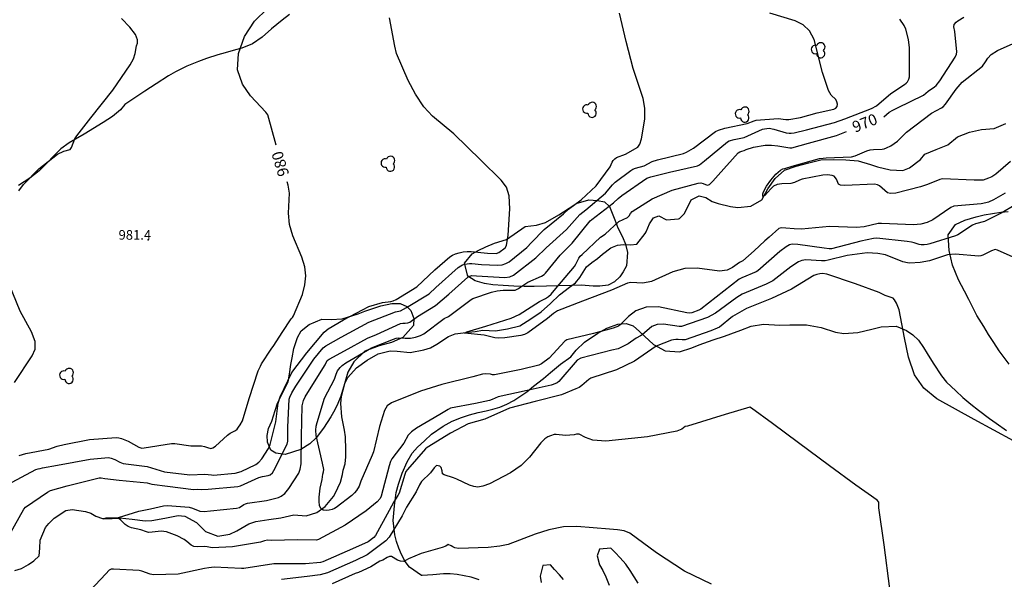
# Model space of a CAD drawing. Extents: x -1651 to 8755, y -3922 to 8037.
# Drawn here: x 3447 to 3756, y 808 to 983 of the extents above; entities that cross this region are included whole.
import ezdxf
from ezdxf.enums import TextEntityAlignment as Align

# ---------------------------------------------------------------- set-up
doc = ezdxf.new("R2010")
doc.units = 0
doc.header["$MEASUREMENT"] = 0
doc.layers.get('0').update_dxf_attribs({"linetype": 'CONTINUOUS'})
for name, color, linetype in [('INDEX-CONTOUR', 30, 'CONTINUOUS'), ('INT-CONTOUR', 56, 'CONTINUOUS'), ('S-TREE', 3, 'CONTINUOUS'), ('SPOT-ELEV', 7, 'CONTINUOUS'), ('STREAM', 151, 'CONTINUOUS'), ('TEXT-CONTOUR', 7, 'CONTINUOUS'), ('TREE', 3, 'CONTINUOUS')]:
    doc.layers.add(name, color=color, linetype=linetype)
doc.styles.add('ROMANS', font='romans.shx', dxfattribs={"height": 4})

# ---------------------------------------------------------------- blocks, each defined once
blk = doc.blocks.new('S-TREE')
blk.add_lwpolyline([(-0.76, -1.19, 1.573171), (1.4, -0.17, 1.342272), (-0.63, 1.36, 1.33973)], format="xyb", close=True)

msp = doc.modelspace()

# ---------------------------------------------------------------- linework, layer by layer
at = {"layer": 'INDEX-CONTOUR'}
for points in [[(3527.2914, 944.0135), (3524.6913, 953.4371), (3524.0057, 954.3384), (3519.2242, 959.4793), (3516.7302, 963.1289), (3515.1953, 967.6251), (3515.4205, 972.7564), (3517.2974, 978.0239), (3520.4901, 982.8567), (3524.5786, 986.802)], [(3717.844, 952.8684), (3717.8674, 952.8814), (3719.4858, 954.2796), (3720.6372, 954.9704), (3722.0755, 955.6657), (3730.2866, 959.6071), (3731.763, 960.8518), (3733.7546, 962.2342), (3734.2083, 962.6485), (3735.4385, 964.096), (3740.2163, 971.572), (3740.6168, 972.4604), (3740.7742, 973.2645), (3740.1306, 979.585), (3739.7531, 981.0641), (3739.8701, 981.7892), (3740.5102, 982.5464), (3741.0148, 982.9203), (3742.9599, 984.0704)], [(3755.8625, 928.9077), (3752.2356, 926.8681), (3750.6551, 926.0895), (3749.8456, 925.8494), (3748.3747, 925.6181), (3739.82, 924.8209), (3738.8592, 924.4328), (3733.1795, 920.5207), (3731.4099, 919.7037), (3729.4686, 919.1798), (3727.127, 918.9306), (3717.1227, 919.4118), (3716.0595, 919.4041), (3711.6416, 918.4058), (3709.2773, 918.1584), (3700.8203, 918.4135), (3692.0481, 917.6671), (3689.6773, 917.6772), (3687.0605, 917.9275), (3685.6149, 918.0657), (3684.8559, 917.8079), (3681.8443, 915.1056), (3680.53, 913.9264), (3677.1785, 910.8724), (3673.6376, 907.6457), (3672.5297, 907.1377), (3670.4189, 905.5752), (3668.7024, 904.8022), (3666.2625, 904.4849), (3659.3447, 905.3885), (3655.4437, 905.336), (3651.6471, 904.2227), (3644.9524, 901.2054), (3642.2799, 900.6681), (3638.5412, 900.8578), (3637.433, 900.726), (3632.3994, 898.5138), (3623.3694, 895.0069), (3615.5369, 891.9668), (3614.2633, 891.1987), (3612.3114, 889.5787), (3606.1504, 885.1257), (3605.1054, 884.6131), (3603.9967, 884.2911), (3599.0218, 883.5286), (3596.9646, 883.4429), (3595.8462, 883.5651), (3592.515, 884.41), (3586.3468, 884.9691), (3587.0318, 885.4345), (3593.0242, 887.203), (3600.9371, 889.7461), (3603.4485, 890.8663), (3609.8609, 894.9754), (3611.7185, 895.9287), (3612.652, 896.5223), (3613.4938, 897.2734), (3614.997, 898.9951), (3620.8255, 905.9505), (3621.277, 906.67), (3622.1769, 908.5626), (3622.6105, 909.1354), (3623.2808, 909.6551), (3628.9467, 915.1319), (3630.4174, 916.059), (3634.743, 919.9833), (3637.446, 921.3138), (3637.9984, 921.8102), (3638.3452, 922.5597), (3638.9293, 923.2115), (3645.2115, 927.1642), (3651.4309, 929.8356), (3659.6351, 932.0388), (3660.4577, 932.1712), (3661.1785, 931.9793), (3661.8747, 931.6349), (3662.5856, 931.3786), (3663.1851, 931.6604), (3664.2479, 932.6441), (3665.8989, 934.5057), (3672.1373, 941.5102), (3672.642, 941.8804), (3673.2541, 942.0368), (3674.024, 942.3087), (3674.6723, 942.6051), (3676.9758, 943.3721), (3680.6262, 943.9254), (3682.6535, 943.9579), (3684.5984, 943.7747), (3688.3232, 943.087), (3688.9886, 943.1447), (3694.2182, 944.5942), (3702.9638, 947.0289), (3706.1319, 948.2398)], [(3446.727, 846.6072), (3448.783, 847.3038), (3455.986, 848.6703), (3458.6411, 849.6044), (3460.7504, 850.1188), (3468.686, 851.6556), (3477.1025, 852.2471), (3477.9379, 852.1772), (3478.8098, 851.9748), (3480.8814, 851.14), (3484.2144, 849.2082), (3485.1138, 848.954), (3485.9161, 849.0595), (3494.4321, 850.426), (3495.5356, 850.3847), (3500.5043, 849.6905), (3503.8212, 849.7078), (3504.7599, 849.5114), (3505.7596, 849.1147), (3506.7756, 848.8538), (3507.4086, 849.0181), (3508.2956, 849.5953), (3512.0273, 853.0025), (3512.8815, 853.6185), (3514.4713, 854.4673), (3514.9911, 854.9489), (3515.5041, 855.5487), (3515.9845, 856.2316), (3516.7128, 857.5268), (3518.7696, 864.5653), (3521.6516, 873.2425), (3522.3208, 874.6339), (3522.6644, 875.3481), (3525.7047, 879.9404), (3526.515, 881.1644), (3529.1804, 885.1948), (3531.9964, 889.4529), (3532.3969, 889.9209), (3532.6919, 890.4603), (3535.4857, 897.1726), (3536.2677, 900.1161), (3536.539, 902.9662), (3536.2345, 905.7994), (3535.3433, 908.7905), (3532.4615, 915.549), (3531.417, 919.1211), (3531.1547, 922.6509), (3531.4412, 928.9303), (3531.0745, 931.4726), (3530.7677, 932.4682)], [(3663.8065, 806.2512), (3655.2851, 810.3285), (3646.5442, 816.0809), (3638.183, 822.2645), (3636.4316, 823.0332), (3634.3288, 823.3715), (3631.7805, 823.5121), (3621.5575, 824.4134), (3617.3357, 824.2352), (3612.8214, 823.3115), (3608.4708, 821.9384), (3600.0057, 818.7525), (3597.3864, 818.2232), (3593.8067, 817.823), (3584.4348, 817.5044), (3583.3153, 817.7015), (3582.6797, 817.9913), (3582.1217, 818.3211), (3581.187, 818.7538), (3580.4332, 818.2586), (3579.3796, 817.756), (3572.7373, 815.8887), (3568.7931, 814.2468), (3567.2929, 813.3889), (3566.2608, 813.4709), (3565.3024, 813.8477), (3563.4791, 814.936), (3562.8572, 814.9764), (3562.108, 814.7044), (3560.6717, 813.8691), (3559.8279, 813.5298), (3556.9578, 811.7761), (3553.112, 809.9392), (3552.0926, 809.6276), (3544.8658, 806.3521)]]:
    msp.add_lwpolyline(points, dxfattribs=at)
at = {"layer": 'INT-CONTOUR'}
for points in [[(3443.7852, 821.9418), (3448.1348, 829.7727), (3448.6921, 830.4275), (3455.5621, 835.1557), (3456.4755, 835.7038), (3461.737, 837.1787), (3471.7352, 839.655), (3472.3895, 839.6468), (3473.5123, 839.3824), (3478.0583, 838.9545), (3486.8078, 838.0916), (3488.3201, 837.6541), (3493.2258, 836.9827), (3501.2993, 836.0046), (3502.7272, 836.0722), (3503.9835, 835.9836), (3505.9633, 836.1145), (3515.2721, 836.9366), (3516.0491, 837.1122), (3521.8156, 839.7), (3522.9615, 840.0653), (3524.7739, 840.3803), (3525.3793, 840.5297), (3526.108, 841.1909), (3526.5544, 841.9299), (3530.6911, 850.2457), (3530.8843, 851.1876), (3530.9826, 855.5414), (3531.341, 864.3344), (3531.5549, 864.9743), (3532.1751, 866.3215), (3533.4633, 868.4325), (3539.0674, 876.8615), (3542.0446, 880.4192), (3542.8642, 881.0051), (3547.6785, 883.7739), (3556.2848, 888.492), (3564.7391, 891.7223), (3566.2244, 892.0552), (3568.1217, 893.0972), (3575.213, 897.3305), (3577.2983, 899.2786), (3584.3582, 905.6047), (3585.1796, 906.1417), (3585.7582, 906.3882), (3586.4306, 906.5979), (3587.1552, 906.751), (3587.8983, 906.8325), (3588.6577, 906.8458), (3591.7074, 906.5065), (3596.6695, 906.3261), (3598.1147, 906.4687), (3599.3296, 906.8443), (3600.3761, 907.4204), (3605.8931, 911.8607), (3607.299, 913.4804), (3611.3222, 917.5347), (3617.3748, 922.3986), (3618.9173, 923.8582), (3622.9068, 926.8297), (3627.5779, 931.2543), (3632.007, 937.1534), (3632.6177, 938.5861), (3633.0058, 939.1913), (3633.4895, 939.678), (3634.0436, 940.049), (3636.8023, 941.1894), (3640.677, 943.3752), (3641.2979, 944.2419), (3641.8763, 945.925), (3642.884, 952.1455), (3642.9052, 955.5787), (3642.3712, 958.55), (3639.2265, 968.0359), (3637.0629, 976.5173), (3634.9635, 985.3236)], [(3764.0109, 906.35), (3753.4567, 911.0538), (3752.7212, 911.1941), (3751.6447, 910.8644), (3748.9128, 909.5012), (3748.2739, 909.2764), (3747.6681, 909.1836), (3740.227, 909.8011), (3737.8512, 909.529), (3732.1425, 907.6682), (3729.228, 907.1167), (3726.0096, 906.9501), (3725.2303, 907.0385), (3723.8243, 907.3575), (3718.3439, 909.5287), (3715.932, 909.9884), (3712.6002, 910.1992), (3706.3355, 909.3969), (3700.3377, 907.8735), (3699.4885, 907.6988), (3698.3229, 907.6527), (3693.353, 907.972), (3692.0902, 907.7633), (3691.1234, 907.3679), (3688.6387, 905.8401), (3683.0476, 901.3876), (3680.9565, 900.4024), (3673.3866, 897.2347), (3671.704, 896.1903), (3665.0234, 891.2383), (3662.5328, 889.9197), (3654.3636, 887.1441), (3653.6763, 887.1045), (3648.7865, 887.8647), (3646.7846, 887.7656), (3645.1067, 887.0744), (3642.0543, 884.4797), (3641.5328, 884.1577), (3640.1449, 883.4659), (3637.6394, 881.7105), (3636.8689, 881.2574), (3634.479, 880.1423), (3632.5698, 879.6335), (3622.823, 877.1481), (3621.7075, 876.5326), (3615.8845, 869.8479), (3615.3409, 869.4081), (3614.1576, 868.8749), (3613.4726, 868.6627), (3606.0138, 867.0605), (3596.8999, 865.0372), (3594.9802, 864.1844), (3594.1567, 863.9262), (3589.7791, 862.9874), (3581.92, 861.4615), (3581.2337, 861.112), (3578.6372, 859.4489), (3571.2518, 855.1729), (3569.6742, 854.0951), (3568.681, 853.005), (3567.3044, 850.5157), (3563.5193, 845.5866), (3563.0979, 844.7738), (3562.6592, 843.3504), (3560.2432, 833.8537), (3559.8676, 833.1843), (3558.9918, 832.1017), (3555.5085, 829.3117), (3548.8845, 824.8053), (3540.5749, 820.2899), (3539.9144, 820.0884), (3533.9202, 820.1415), (3525.8381, 820.008), (3524.5143, 820.0634), (3523.6615, 819.9312), (3522.397, 819.5131), (3513.6202, 817.9776), (3507.2489, 817.6781), (3505.6479, 818.029), (3504.8186, 818.1152), (3502.5212, 818.0381), (3501.4409, 818.1463), (3500.6319, 818.5156), (3499.2674, 819.7169), (3498.3726, 820.3396), (3496.1762, 821.471), (3492.8936, 822.6833), (3492.0128, 822.831), (3491.2272, 822.8604), (3488.356, 822.5673), (3487.2474, 822.5451), (3486.6064, 822.6827), (3484.8587, 823.2814), (3481.8652, 823.9993), (3480.8939, 824.3831), (3479.9618, 825.0174), (3478.5318, 826.3683), (3477.9128, 826.8328), (3473.0947, 826.7666), (3473.9187, 827.0706), (3477.8647, 827.1966), (3484.2009, 829.2233), (3487.8903, 829.8741), (3491.9313, 830.8269), (3493.2273, 830.9158), (3499.9998, 830.4288), (3500.9952, 830.1478), (3503.3498, 829.1705), (3504.6566, 829.1156), (3506.6869, 829.2699), (3514.8843, 830.1522), (3515.7435, 830.3762), (3517.0917, 831.2537), (3517.6653, 831.5242), (3518.2844, 831.7407), (3524.23, 832.5494), (3527.959, 833.4471), (3528.8774, 833.8742), (3529.9549, 834.7674), (3531.211, 836.2708), (3534.3385, 841.1125), (3534.8023, 842.3798), (3535.0639, 844.0491), (3535.2681, 852.5531), (3535.4748, 862.2123), (3535.851, 863.8829), (3536.3456, 865.0374), (3537.1672, 866.4022), (3542.6271, 875.0678), (3543.2813, 876.3993), (3543.8976, 876.8892), (3548.6742, 879.4772), (3555.9168, 883.4437), (3558.7453, 884.6224), (3566.3126, 888.0268), (3566.9913, 888.1634), (3567.764, 888.1346), (3568.5547, 888.2563), (3569.218, 888.495), (3571.6324, 890.2702), (3577.2671, 893.6774), (3581.3846, 897.2486), (3587.405, 902.5326), (3588.0163, 902.9297), (3588.6666, 903.0647), (3590.0597, 902.9486), (3599.004, 902.5117), (3600.577, 902.699), (3601.7155, 903.1872), (3608.7526, 908.6253), (3611.9419, 911.7611), (3618.36, 917.5653), (3622.5491, 922.258), (3624.3615, 923.6708), (3630.5833, 928.9085), (3632.7779, 931.5566), (3633.6302, 932.3385), (3638.4801, 936.0334), (3639.1703, 936.4718), (3639.9348, 936.7906), (3642.7022, 937.5092), (3645.2164, 938.8102), (3646.8164, 939.3587), (3655.0032, 941.3809), (3655.9917, 941.7764), (3658.1684, 943.0522), (3665.0837, 948.2071), (3666.03, 948.6691), (3667.9657, 949.3353), (3674.9642, 950.7253), (3677.1815, 951.5958), (3677.7856, 951.7635), (3684.7491, 952.3367), (3687.1442, 952.0151), (3688.0707, 952.039), (3691.6865, 952.6052), (3696.9074, 954.1279), (3702.1695, 955.276), (3702.78, 955.5931), (3703.1512, 956.0856), (3703.2702, 956.7889), (3703.1381, 957.5757), (3702.7594, 958.278), (3701.3639, 959.6059), (3700.4718, 961.062), (3698.6112, 966.7467), (3695.9412, 977.143), (3694.5245, 979.809), (3692.4983, 981.6975), (3690.062, 982.9525), (3682.1257, 985.3264)], [(3442.9561, 837.4609), (3451.946, 842.2738), (3452.6417, 842.4487), (3453.3111, 842.545), (3453.9811, 842.7477), (3458.7349, 843.6038), (3468.9017, 845.4934), (3474.6574, 845.9676), (3475.5669, 845.8225), (3476.6705, 845.3778), (3478.2103, 844.5305), (3479.2803, 844.1108), (3486.7897, 843.1623), (3492.2063, 841.5633), (3500.1946, 840.5809), (3504.9462, 840.7886), (3507.0165, 840.5333), (3507.6619, 840.5112), (3514.4553, 841.0517), (3516.3247, 841.6438), (3520.9449, 843.8284), (3521.8417, 844.5046), (3522.8011, 845.64), (3524.825, 848.8792), (3525.3595, 850.1159), (3527.156, 857.1562), (3527.9081, 863.044), (3528.5317, 865.0111), (3532.2044, 872.621), (3536.8943, 878.8817), (3542.3508, 885.3102), (3543.5863, 886.3343), (3548.3508, 889.2112), (3556.2804, 893.3616), (3560.6071, 894.6225), (3563.1982, 894.9604), (3563.9979, 895.1958), (3564.9241, 895.5938), (3571.3652, 899.4949), (3577.0664, 904.9098), (3581.7431, 908.9787), (3582.5186, 909.4286), (3583.5, 909.8468), (3584.6405, 910.2024), (3585.8696, 910.4621), (3587.1299, 910.6004), (3588.4181, 910.6229), (3593.5907, 910.0473), (3596.2608, 910.0001), (3597.0895, 910.3285), (3599.0799, 911.7364), (3599.4642, 912.5353), (3599.9762, 915.7634), (3600.5025, 924.0262), (3600.2922, 928.0399), (3599.4606, 930.8063), (3597.8102, 932.9794), (3591.433, 939.2863), (3582.9781, 947.4764), (3576.3155, 953.0449), (3573.5491, 956.0238), (3570.9439, 959.9392), (3568.6384, 964.2341), (3565.0561, 972.6676), (3564.4862, 975.0119), (3562.7672, 983.8726)], [(3446.5686, 929.6943), (3448.0073, 931.633), (3452.8901, 936.5457), (3458.7203, 941.1376), (3460.6595, 942.1042), (3462.634, 942.6549), (3463.1172, 943.2307), (3464.1429, 945.9034), (3464.7489, 946.9093), (3469.1642, 952.4886), (3476.0326, 961.2505), (3481.486, 969.1158), (3482.4907, 971.0787), (3483.0346, 972.7041), (3483.5136, 975.0906), (3483.7957, 975.9929), (3483.8166, 977.0503), (3483.1357, 978.634), (3481.4179, 980.9725), (3478.7505, 983.7234)], [(3758.873, 925.1958), (3754.6498, 922.6289), (3749.4013, 920.0408), (3746.5705, 919.3417), (3745.6119, 918.9234), (3741.0326, 915.8738), (3740.3107, 915.5032), (3732.2575, 912.9975), (3731.4686, 912.826), (3730.4631, 912.7018), (3729.5719, 912.683), (3728.9221, 912.7827), (3727.3668, 913.3131), (3726.541, 913.5419), (3725.1863, 913.7789), (3715.6659, 914.7767), (3714.5798, 914.7125), (3710.5706, 913.8289), (3701.3765, 911.4746), (3700.6922, 911.4972), (3699.1653, 911.6826), (3690.8477, 912.8278), (3689.1392, 912.8666), (3688.2149, 912.6936), (3687.1786, 912.1041), (3685.2704, 910.593), (3678.3426, 904.5167), (3677.7794, 904.2223), (3673.3074, 902.3626), (3672.4942, 901.9068), (3667.6639, 898.1826), (3660.4552, 892.5424), (3659.8221, 892.212), (3657.6133, 891.4252), (3656.8571, 891.2503), (3656.0908, 891.3785), (3647.1436, 893.2319), (3643.2603, 893.1634), (3640.1089, 892.0078), (3637.7603, 890.2568), (3635.1362, 887.6367), (3634.5975, 887.2127), (3632.9653, 886.5617), (3626.7378, 884.8738), (3618.44, 882.8776), (3617.7816, 882.509), (3612.8633, 877.1805), (3610.4774, 875.3743), (3609.6381, 874.9352), (3604.1321, 873.6628), (3595.7733, 871.8963), (3595.0772, 871.9841), (3594.4787, 872.1452), (3593.0581, 872.2677), (3591.9853, 872.1852), (3588.9517, 871.308), (3579.1738, 868.8599), (3572.512, 866.8391), (3563.4748, 863.2095), (3562.1175, 862.224), (3561.1945, 860.731), (3559.7012, 855.7301), (3557.8221, 847.8173), (3557.3438, 846.7368), (3553.8076, 838.6072), (3553.6349, 837.9588), (3553.3104, 837.0656), (3552.437, 835.6317), (3551.8821, 834.9463), (3551.0329, 834.1166), (3546.0602, 830.3344), (3545.5235, 830.0352), (3544.8035, 829.7228), (3543.9328, 829.4713), (3542.9649, 829.3629), (3542.037, 829.5112), (3541.3073, 830.0379), (3540.8914, 831.0074), (3540.7354, 832.2551), (3540.7427, 833.5591), (3541.0581, 836.4219), (3541.7286, 839.1029), (3541.9408, 840.7461), (3542.1351, 841.5563), (3542.1928, 842.2272), (3541.7788, 844.2717), (3539.8165, 852.963), (3539.6981, 854.6329), (3539.8165, 855.8436), (3540.1062, 856.9717), (3542.4257, 864.6501), (3545.5962, 870.6186), (3546.1182, 872.1705), (3546.5497, 873.2144), (3547.3068, 874.2503), (3548, 874.8929), (3549.0697, 875.659), (3557.1661, 880.3558), (3564.0431, 883.1721), (3564.9541, 883.4417), (3565.6231, 883.5177), (3567.7384, 883.3914), (3569.4474, 883.4816), (3570.9934, 883.7706), (3572.5292, 884.2563), (3573.5711, 884.8317), (3579.9607, 889.6069), (3581.3518, 890.2792), (3588.4284, 895.5448), (3588.9552, 895.8496), (3594.8121, 897.858), (3596.6093, 898.2858), (3598.4441, 898.4634), (3602.2318, 898.4832), (3603.2382, 899.0104), (3603.955, 899.5541), (3606.1942, 900.9524), (3610.431, 902.8846), (3611.269, 903.3907), (3611.7808, 903.832), (3616.2958, 909.4521), (3620.058, 913.2536), (3625.7629, 920.2611), (3626.2453, 920.6941), (3633.0808, 925.8869), (3634.4848, 927.2638), (3635.6617, 928.1383), (3643.4804, 933.5809), (3644.7161, 934.0721), (3650.6284, 935.4985), (3659.4512, 937.4719), (3660.0532, 937.78), (3661.5827, 939.0307), (3668.7755, 944.988), (3669.336, 945.2747), (3670.8995, 945.7798), (3674.0683, 946.3983), (3679.7483, 948.9566), (3680.4339, 949.133), (3681.8462, 949.2634), (3683.3179, 949.0234), (3687.2418, 947.8705), (3688.1768, 947.7058), (3688.8231, 947.691), (3689.747, 947.8337), (3693.54, 948.7891), (3702.3388, 951.1119), (3705.5675, 952.1791), (3713.9332, 955.4128), (3715.5023, 956.3203), (3719.9801, 960.1889), (3724.3358, 962.995), (3724.8514, 963.3908), (3725.2384, 963.8554), (3725.712, 964.7111), (3725.9118, 965.4436), (3725.9295, 966.4205), (3725.8764, 974.5107), (3725.5803, 977.1352), (3724.7735, 980.3174), (3724.2422, 981.4924), (3722.8607, 983.511)], [(3757.6031, 938.8506), (3752.9499, 934.876), (3751.6756, 934.0741), (3750.6174, 933.5779), (3748.9658, 933.0345), (3747.7161, 932.9417), (3746.167, 933.0051), (3736.2783, 933.3705), (3735.4036, 933.2358), (3731.5794, 931.5986), (3729.3305, 930.9426), (3721.5919, 928.8989), (3719.9707, 928.7721), (3719.0282, 929.0114), (3716.462, 931.1686), (3715.8484, 931.5412), (3714.9314, 931.7424), (3705.5952, 931.2996), (3704.1975, 931.4224), (3703.5933, 931.7469), (3703.0274, 933.3472), (3702.2204, 934.2007), (3701.6099, 934.4315), (3700.9173, 934.5649), (3700.1842, 934.6259), (3698.675, 934.5544), (3692.2314, 933.2537), (3691.3736, 933.0036), (3689.7717, 932.2247), (3688.716, 931.9505), (3685.7967, 931.8628), (3684.3814, 931.6571), (3683.2804, 931.1074), (3682.4408, 930.3202), (3680.5576, 928.1388), (3679.8858, 927.845), (3679.901, 928.6668), (3680.1474, 929.3624), (3681.0422, 931.0974), (3682.3581, 933.0246), (3683.95, 934.8329), (3685.3936, 936.1132), (3686.177, 936.5475), (3686.8249, 936.6194), (3689.1373, 937.3733), (3697.6481, 939.7335), (3698.844, 939.9051), (3699.7457, 939.9442), (3707.7384, 940.3052), (3708.8561, 940.6158), (3712.4673, 942.1983), (3713.5859, 942.4914), (3714.586, 942.6114), (3717.2953, 942.6605), (3717.9715, 942.8301), (3718.6931, 943.0899), (3720.0356, 943.757), (3722.0697, 945.1986), (3724.9335, 948.0221), (3732.8028, 954.0368), (3735.9677, 955.6317), (3736.4762, 955.9857), (3737.2237, 956.8057), (3740.469, 961.5406), (3742.44, 963.7114), (3748.734, 968.7928), (3749.7031, 970.0594), (3750.3973, 971.2353), (3751.5051, 972.4296), (3753.4918, 973.703), (3761.249, 977.106)], [(3758.5213, 851.2744), (3746.1304, 857.9662), (3734.5029, 864.4403), (3730.4109, 867.722), (3727.462, 871.9384), (3725.5528, 877.4928), (3724.3568, 883.4987), (3722.6533, 892.3092), (3721.8571, 894.3892), (3721.1963, 895.4714), (3720.7382, 895.989), (3719.4797, 896.3504), (3718.2221, 896.8273), (3716.3751, 897.7638), (3708.9128, 900.5014), (3699.9172, 903.5619), (3698.609, 903.7239), (3697.7775, 903.6566), (3696.8431, 903.4472), (3695.8583, 903.1162), (3688.8353, 898.8532), (3682.5931, 895.9263), (3674.728, 892.7446), (3670.4112, 890.2123), (3666.2679, 886.935), (3665.5779, 886.5633), (3663.5938, 885.7442), (3655.4879, 882.9622), (3654.5539, 882.8649), (3653.3001, 883.0311), (3652.5835, 883.055), (3651.883, 882.9618), (3651.2669, 882.8014), (3646.4824, 880.8918), (3639.6554, 876.2574), (3633.9519, 873.5096), (3625.9148, 870.9173), (3625.2769, 870.51), (3623.176, 868.5868), (3622.2576, 867.9991), (3621.2936, 867.5067), (3616.7382, 865.6799), (3608.521, 863.5855), (3600.4445, 861.4616), (3592.6637, 857.9915), (3587.4326, 856.6042), (3581.9359, 853.6149), (3574.5989, 849.1237), (3574.1094, 848.7717), (3568.4434, 842.2987), (3567.9822, 841.619), (3567.58, 840.6645), (3565.8236, 834.872), (3565.4574, 834.1088), (3564.1326, 832.0646), (3562.7395, 829.4119), (3558.4436, 821.5597), (3557.9495, 820.8902), (3556.1453, 819.5759), (3551.1864, 817.3627), (3541.9163, 813.3139), (3541.1751, 813.1097), (3536.4947, 812.6748), (3526.5377, 812.6627), (3517.1322, 811.2521), (3516.4484, 811.216), (3507.8503, 811.576), (3506.1801, 811.4532), (3504.7667, 811.1896), (3496.4958, 809.4077), (3488.8339, 809.2025), (3487.8085, 809.3792), (3485.1726, 810.3678), (3484.2631, 810.5726), (3476.3056, 811.0278), (3475.5279, 810.9538), (3474.9525, 810.7028), (3473.8151, 809.571), (3467.0849, 802.3009)], [(3445.2177, 869.4972), (3450.8044, 877.8461), (3451.7062, 880.0154), (3451.6503, 882.4281), (3450.4998, 885.406), (3446.9538, 891.8998), (3443.5889, 900.4004)], [(3719.7306, 804.8686), (3717.89, 818.6298), (3716.2689, 830.1899), (3716.3016, 831.9561), (3715.7888, 832.6711), (3709.0796, 837.3874), (3700.7868, 843.436), (3691.1107, 850.5675), (3682.8773, 856.6723), (3676.3743, 861.5342), (3675.7867, 861.8388), (3668.0536, 859.4493), (3656.2386, 855.875), (3655.5807, 855.7855), (3654.4545, 854.9133), (3652.9437, 854.3226), (3643.7146, 852.4454), (3630.7011, 851.0993), (3626.5929, 851.4462), (3624.2564, 852.2344), (3622.257, 853.3726), (3621.4374, 853.3205), (3620.7751, 853.1077), (3617.9808, 852.8701), (3615.0849, 853.2055), (3614.4492, 853.1935), (3613.2521, 852.8612), (3612.4735, 852.5189), (3611.4906, 851.8413), (3610.2661, 850.5782), (3606.7503, 846.1105), (3604.1186, 843.5275), (3600.7973, 841.1586), (3594.2111, 837.7625), (3592.0375, 836.9831), (3590.5199, 836.7541), (3589.2404, 836.932), (3587.8817, 837.3737), (3583.9531, 839.2283), (3582.9326, 839.6532), (3579.9993, 840.559), (3579.4623, 840.9192), (3579.309, 841.8454), (3579.0007, 842.9077), (3578.5505, 843.3441), (3577.5891, 843.5108), (3576.7977, 842.7537), (3575.6546, 841.1632), (3572.8519, 838.4467), (3572.2381, 837.4655), (3571.2069, 835.2388), (3568.1206, 830.4248), (3566.7892, 827.7286), (3562.746, 821.019), (3561.6756, 819.8954), (3555.7759, 815.5323), (3552.1909, 813.7555), (3543.391, 809.833), (3541.0524, 809.1889), (3537.0016, 808.6996), (3528.9354, 807.7076)]]:
    msp.add_lwpolyline(points, dxfattribs=at)
at = {"layer": 'SPOT-ELEV'}
msp.add_point((3487.113, 914.3275, 981.404), dxfattribs=at)
at = {"layer": 'STREAM'}
msp.add_polyline3d([(3445.276, 810.6275, 974.541), (3447.408, 811.1975, 974.4), (3449.623, 812.4955, 974.154), (3451.326, 813.6225, 974.154), (3452.984, 815.1805, 974.154), (3453.192, 817.6095, 974.154), (3453.284, 820.0635, 974.154), (3454.957, 824.0755, 974.154), (3455.944, 825.3475, 974.154), (3457.674, 827.0275, 974.154), (3461.269, 829.4425, 974.154), (3463.299, 829.7305, 974.154), (3467.492, 829.0565, 974.154), (3469.198, 828.5285, 974.154), (3470.676, 827.6505, 974.154), (3472.817, 826.9355, 973.977), (3475.815, 826.8835, 973.977), (3478.006, 827.0515, 973.977), (3478.127, 827.0475, 973.977), (3482.126, 826.6255, 973.59), (3486.19, 826.1395, 973.343), (3488.328, 826.2615, 973.343), (3492.307, 827.0365, 973.308), (3496.498, 827.7955, 973.202), (3498.627, 827.6035, 973.202), (3502.311, 825.6605, 973.096), (3505.078, 822.8475, 972.955), (3509.001, 821.3215, 972.814), (3512.791, 821.9485, 972.779), (3514.915, 823.0225, 972.779), (3518.65, 825.2285, 972.673), (3520.941, 825.9715, 972.673), (3524.943, 826.6195, 972.497), (3528.715, 827.1295, 972.286), (3532.811, 828.0155, 972.356), (3536.709, 827.7295, 972.356), (3540.071, 828.7785, 972.251), (3542.635, 830.6375, 971.334), (3545.236, 833.8245, 970.77), (3545.743, 834.7245, 970.7), (3547.411, 838.3255, 970.559), (3548.077, 840.6575, 970.418), (3548.29, 842.0065, 970.418), (3548.909, 844.0465, 970.418), (3549.071, 846.2415, 970.348), (3549.145, 848.4255, 970.348), (3548.986, 852.4985, 970.348), (3548.65, 854.5825, 970.348), (3547.846, 858.7355, 970.277), (3547.534, 862.8995, 970.277), (3547.781, 865.2915, 970.277), (3548.757, 869.2255, 970.277), (3549.777, 871.1225, 970.207), (3552.453, 874.1225, 970.207), (3555.851, 876.5235, 970.207), (3559.278, 878.5165, 970.207), (3563.074, 879.4675, 970.207), (3565.247, 879.3385, 970.207), (3569.293, 878.9565, 970.207), (3573.534, 879.7705, 970.207), (3575.649, 880.4585, 970.207), (3577.709, 881.5615, 970.207), (3581.317, 884.0045, 970.207), (3583.361, 884.7655, 970.066), (3587.545, 885.3035, 969.925), (3589.705, 885.5225, 969.854), (3592.071, 885.9705, 969.784), (3596.014, 885.7835, 969.572), (3599.856, 886.3365, 969.502), (3603.712, 887.3035, 969.361), (3607.141, 889.5115, 969.361), (3610.388, 891.6715, 969.431), (3613.292, 894.3205, 969.431), (3616.104, 897.0755, 969.22), (3619.241, 899.4025, 969.008), (3621.194, 900.8155, 968.938), (3622.487, 902.5115, 968.797), (3624.561, 905.8545, 968.515), (3626.242, 907.2095, 968.445), (3628.059, 908.3925, 968.445), (3629.653, 909.8095, 968.445), (3632.213, 911.7835, 968.445), (3634.347, 912.6265, 968.445), (3636.22, 912.8485, 968.445), (3638.365, 912.7255, 968.445), (3640.338, 912.9405, 968.445), (3642.985, 916.2765, 968.445), (3643.289, 916.8305, 968.445), (3644.318, 919.2825, 968.445), (3645.554, 921.1435, 968.445), (3647.293, 921.8475, 968.445), (3649.645, 920.5155, 968.445), (3653.445, 920.8625, 968.445), (3653.767, 920.9525, 968.445), (3655.225, 922.4715, 968.445), (3655.624, 923.1355, 968.445), (3657.427, 926.7905, 968.445), (3659.898, 928.0665, 968.445), (3661.988, 927.5385, 968.445), (3664.013, 926.3255, 968.445), (3665.908, 925.6945, 968.445), (3669.802, 924.7125, 968.445), (3672.036, 924.4555, 968.445), (3676.133, 924.8405, 968.233), (3679.564, 926.7775, 968.022), (3681.469, 930.2385, 967.881), (3683.803, 933.5145, 967.881), (3686.677, 936.1445, 967.881), (3690.388, 937.3955, 967.845), (3694.285, 938.4355, 967.845), (3698.043, 939.3955, 967.845), (3701.987, 939.4325, 967.845), (3705.933, 939.4105, 967.81), (3709.803, 939.0305, 967.634), (3713.678, 937.8585, 967.493), (3715.842, 937.1995, 967.458), (3719.808, 936.1805, 967.176), (3723.814, 936.0665, 966.859), (3725.895, 936.8865, 966.788), (3729.34, 939.4965, 966.683), (3730.645, 941.1415, 966.683), (3734.219, 942.5875, 966.506), (3737.89, 944.1215, 966.542), (3740.985, 946.5395, 966.33), (3744.731, 948.0505, 966.26), (3748.482, 948.8395, 966.189), (3752.463, 949.1495, 966.048), (3756.12, 950.7215, 965.978)], dxfattribs=at)
at = {"layer": 'TREE'}
for points in [[(3531.491, 984.9205, 980.926), (3529.102, 983.1645, 981.076), (3525.799, 980.4095, 981.226), (3522.932, 977.8375, 981.226), (3519.823, 975.7135, 981.376), (3516.524, 974.4245, 981.376), (3514.5, 973.8135, 981.376), (3511.288, 972.9345, 981.526), (3508.982, 972.2915, 981.526), (3505.416, 971.1815, 981.676), (3502.895, 970.2475, 981.976), (3499.3, 968.7155, 982.126), (3495.727, 966.9965, 982.276), (3493.496, 965.6955, 982.426), (3489.668, 963.2045, 982.726), (3486.088, 960.8745, 983.026), (3482.969, 958.8455, 983.326), (3479.825, 956.6985, 983.926), (3478.469, 955.0595, 983.926), (3475.983, 952.9875, 983.926), (3473.006, 951.0505, 983.776), (3467.019, 947.4575, 983.476), (3462.344, 944.7175, 983.176), (3459.719, 942.8585, 983.176), (3458.236, 941.3385, 983.176), (3454.651, 937.5425, 983.326), (3452.991, 935.9075, 983.326), (3450.033, 933.6295, 983.326), (3446.453, 931.2995, 983.326)], [(3605.404, 918.4475, 980.798), (3608.881, 918.8435, 980.498), (3611.731, 919.7385, 980.348), (3615.864, 922.0745, 980.048), (3619.162, 924.2205, 979.898), (3621.325, 925.6285, 979.898), (3625.304, 926.8045, 979.748), (3628.071, 926.5865, 979.298), (3630.214, 926.1635, 978.848), (3631.841, 924.7495, 978.548), (3633.438, 920.5895, 978.248), (3634.466, 918.0785, 978.098), (3635.842, 915.1885, 977.798), (3636.791, 912.8785, 977.498), (3637.489, 910.2535, 977.348), (3637.115, 906.1745, 977.348), (3636.084, 904.1915, 977.348), (3635.023, 902.6425, 977.348), (3633.387, 901.1235, 977.348), (3631.356, 900.0545, 977.348), (3628.806, 899.7075, 977.348), (3626.683, 899.7895, 977.348), (3622.884, 900.0435, 977.648), (3619.879, 900.0055, 977.948), (3615.711, 899.8175, 978.248), (3612.097, 899.7875, 978.548), (3608.129, 899.6785, 978.998), (3605.031, 899.6305, 979.298), (3601.84, 899.7245, 979.598), (3598.427, 899.9275, 980.048), (3595.203, 900.1505, 980.198), (3592.638, 900.6015, 980.198), (3589.654, 901.3855, 980.498), (3587.429, 902.8655, 980.648), (3586.301, 906.9255, 980.798), (3588.74, 909.9265, 980.798), (3590.582, 910.9735, 980.798), (3593.024, 912.1085, 980.798), (3595.699, 913.1935, 980.798), (3599.539, 914.4295, 980.798), (3605.404, 918.4475, 980.798)], [(3757.147, 875.2985, 977.948), (3754.005, 879.5075, 977.948), (3752.345, 882.0575, 977.948), (3750.685, 884.6085, 977.948), (3749.188, 887.0635, 977.948), (3746.999, 890.5815, 977.948), (3744.452, 895.5805, 977.948), (3743.096, 898.1275, 977.948), (3741.283, 901.6885, 977.948), (3739.388, 906.3055, 977.948), (3738.291, 910.9365, 977.948), (3738.04, 915.8165, 977.948), (3740.328, 919.1205, 977.948), (3743.226, 920.4015, 977.948), (3746.826, 921.5335, 977.948), (3749.271, 922.1165, 977.948), (3754.509, 922.9025, 977.948), (3756.834, 923.2045, 977.948)], [(3531.064, 869.7205, 983.198), (3531.419, 872.1215, 983.198), (3531.875, 875.1435, 983.048), (3532.24, 877.2985, 982.898), (3532.8, 880.2375, 982.748), (3533.93, 883.6985, 982.748), (3535.126, 885.7385, 982.748), (3537.659, 887.7405, 982.748), (3541.598, 889.4455, 982.598), (3544.471, 889.2965, 982.448), (3547.947, 889.5395, 981.998), (3552.987, 891.1025, 981.698), (3555.085, 891.9125, 981.548), (3560.078, 893.5465, 981.248), (3563.595, 894.2705, 981.248), (3566.2, 894.3005, 980.948), (3568.267, 893.3735, 980.948), (3569.497, 892.1045, 980.948), (3570.408, 889.6185, 980.798), (3570.372, 887.4245, 980.798), (3567.045, 883.6955, 980.798), (3563.472, 882.1275, 980.798), (3559.599, 881.0205, 980.798), (3555.051, 879.3225, 980.798), (3551.635, 876.0395, 980.798), (3549.792, 872.8215, 980.798), (3548.707, 869.1375, 980.798), (3547.572, 865.2195, 980.798), (3546.644, 862.9995, 980.798), (3545.623, 860.9225, 980.798), (3544.379, 858.8005, 980.798), (3542.145, 855.1765, 980.798), (3539.859, 852.1745, 980.798), (3537.784, 850.3205, 980.798), (3535.054, 848.5435, 980.798), (3530.05, 847.0025, 980.798), (3527.132, 847.3755, 980.798), (3525.594, 848.3435, 980.798), (3524.565, 850.8535, 980.948), (3524.46, 852.9555, 981.098), (3524.859, 855.1335, 981.098), (3525.894, 857.4215, 981.098), (3526.94, 860.7775, 981.098), (3527.647, 863.1045, 981.098), (3531.064, 869.7205, 983.198)], [(3590.931, 807.609, 982.838), (3588.439, 808.5, 982.918), (3584.061, 809.338, 983.038), (3581.801, 809.507, 983.078), (3579.796, 809.551, 983.078), (3576.376, 809.263, 983.158), (3573.08, 809.054, 983.198), (3572.871, 809.0505, 983.198), (3569.076, 811.6255, 982.598), (3567.699, 813.3535, 982.448), (3566.551, 815.5835, 982.298), (3565.788, 817.6085, 982.298), (3565.001, 819.6705, 982.148), (3564.438, 821.7755, 981.848), (3563.912, 826.2275, 981.698), (3564.41, 830.8895, 981.398), (3564.89, 835.0365, 981.398), (3565.658, 837.6555, 981.248), (3566.822, 841.1375, 981.098), (3568.34, 844.6985, 980.948), (3569.918, 847.3905, 980.948), (3571.628, 849.2595, 980.948), (3573.738, 851.2885, 980.948), (3575.966, 853.2935, 980.948), (3579.689, 855.8675, 980.948), (3582.486, 857.3845, 980.948), (3585.361, 858.5495, 980.948), (3587.928, 859.4125, 980.948), (3590.586, 860.1335, 980.948), (3593.114, 860.6685, 981.098), (3595.231, 861.1375, 981.098), (3597.455, 861.8285, 981.098), (3599.6, 862.7195, 981.098), (3601.771, 863.8795, 981.098), (3605.872, 866.6495, 980.948), (3608.002, 868.3385, 980.798), (3611.091, 870.8025, 980.498), (3613.294, 872.6895, 980.198), (3616.443, 875.2935, 980.198), (3619.647, 877.5805, 980.198), (3621.312, 879.6735, 980.198), (3624.015, 882.1885, 980.048), (3628.163, 885.0395, 980.048), (3630.925, 886.5335, 980.048), (3634.399, 887.7855, 980.048), (3637.017, 888.0265, 980.048), (3639.214, 887.2865, 980.048), (3641.259, 885.5395, 979.898), (3642.78, 884.0565, 979.898), (3645.625, 881.4675, 979.898), (3649.227, 879.4225, 979.598), (3653.728, 879.1735, 979.298), (3657.637, 880.4555, 979.298), (3659.898, 881.3215, 979.298), (3664.326, 882.8905, 979.298), (3667.846, 884.0715, 979.148), (3669.895, 884.7995, 978.998), (3672.981, 885.9505, 978.998), (3676.222, 887.2515, 978.998), (3680.063, 887.7835, 978.998), (3685.233, 887.5145, 978.998), (3688.366, 887.5855, 978.998), (3693.539, 887.6225, 979.148), (3698.222, 886.7845, 979.148), (3702.686, 885.3505, 979.298), (3705.286, 884.9235, 979.298), (3709.711, 885.1795, 979.298), (3714.075, 886.3035, 978.998), (3716.968, 886.9755, 978.998), (3721.731, 887.2505, 979.148), (3724.975, 885.8315, 979.148), (3726.953, 884.4965, 979.148)], [(3726.953, 884.4965, 979.148), (3728.669, 882.7895, 979.148), (3730.262, 880.4975, 979.148), (3731.39, 878.6085, 979.148), (3733.327, 875.6335, 979.148), (3735.955, 871.5945, 978.848), (3737.505, 869.6785, 978.548), (3740.406, 866.9265, 978.248), (3742.657, 864.8615, 978.248), (3745.143, 862.7465, 977.948), (3747.561, 860.8915, 977.948), (3750.979, 858.2745, 977.948), (3753.05, 856.7975, 977.948), (3756.354, 854.5095, 977.948)], [(3640.786, 806.583, 983.638), (3639.49, 808.595, 983.638), (3638.247, 810.525, 983.638), (3636.951, 812.536, 983.598), (3635.153, 814.515, 983.598), (3633.555, 816.273, 983.558), (3632.248, 817.58, 983.358), (3628.638, 817.227, 983.118), (3627.914, 815.192, 983.078), (3628.667, 812.307, 982.478), (3629.67, 810.571, 982.438), (3630.681, 808.55, 982.318), (3631.751, 805.986, 982.238)], [(3617.427, 807.73, 982.318), (3616.123, 809.214, 982.278), (3614.578, 810.89, 982.278), (3613.3, 812.332, 982.278), (3610.858, 812.152, 982.278), (3610.085, 808.748, 981.798), (3610.38, 806.846, 981.798)]]:
    msp.add_polyline3d(points, dxfattribs=at)

# ---------------------------------------------------------------- block references
at = {"layer": 'S-TREE'}
for p in [(3697.473, 973.8715, 974.63), (3625.79, 955.1885, 978.23), (3673.662, 953.6835, 977.18), (3562.552, 938.2655, 980.33), (3461.768, 871.7375, 984.364)]:
    msp.add_blockref('S-TREE', p, dxfattribs=at)

# ---------------------------------------------------------------- texts
at = {"layer": 'SPOT-ELEV', "style": 'ROMANS'}
msp.add_text('981.4', height=3, dxfattribs=at).set_placement((3477.8505, 914.3275, 981.404))
at = {"layer": 'TEXT-CONTOUR', "style": 'ROMANS'}
for s, rotation, p in [('970', 21.563782, (3712.0103, 950.5057)), ('980', 107, (3528.9964, 938.2308))]:
    msp.add_text(s, height=3.5, rotation=rotation, dxfattribs=at).set_placement(p, align=Align.MIDDLE)

doc.saveas('drawing.dxf')
